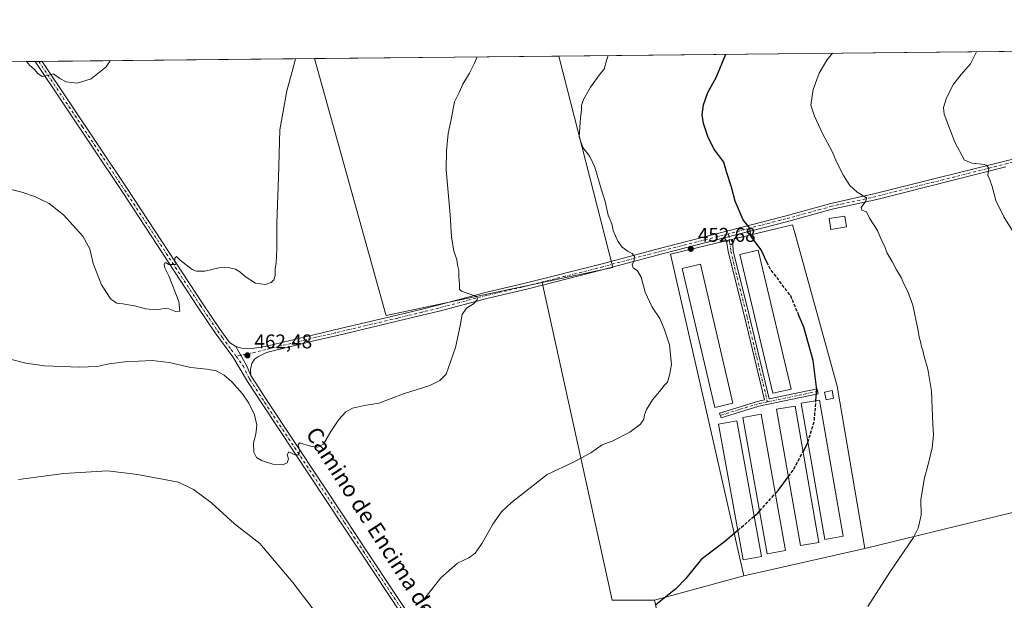
# Model space of a CAD drawing. Units: metres. Extents: x 570206 to 573662, y 4701026 to 4703375.
# Drawn here: x 571585 to 572082, y 4703082 to 4703375 of the extents above; entities that cross this region are included whole.
import ezdxf
from ezdxf.enums import TextEntityAlignment as Align

# ---------------------------------------------------------------- set-up
doc = ezdxf.new("R2010")
doc.units = ezdxf.units.M
doc.header["$MEASUREMENT"] = 0
doc.linetypes.add('DGN Style 3', pattern=[2.307223458686699, 1.648016756204785, -0.6592067024819142])
doc.linetypes.add('DGN Style 4', pattern=[2.6384748266838614, 1.318413404963828, -0.6592067024819142, 0.001648016756204785, -0.6592067024819142])
for name, color, linetype, lineweight in [('Camino Cxs', 7, 'Continuous', 0), ('Camino eje', 30, 'DGN Style 4', 13), ('Comarca CxS', 21, 'Continuous', 0), ('Comunidad Autónoma CxS', 142, 'Continuous', 0), ('Cultivos herbáceos CxS', 92, 'Continuous', 0), ('Cultivos leñosos CxS', 92, 'Continuous', 0), ('Curva de nivel maestra', 30, 'Continuous', 30), ('Curva de nivel maestra oculto', 30, 'DGN Style 3', 30), ('Curva de nivel normal', 30, 'Continuous', 0), ('Edificación ligera Cxs', 1, 'Continuous', 0), ('Municipio CxS', 4, 'Continuous', 0), ('Pista no pavimentada Cxs', 111, 'Continuous', 0), ('Pista no pavimentada eje', 91, 'DGN Style 4', 0), ('Provincia CxS', 1, 'Continuous', 0), ('Punto de cota en terreno', 7, 'Continuous', 0), ('Rótulo de punto de cota en terreno', 7, 'Continuous', 0), ('Texto cartográfico', 7, 'Continuous', 0)]:
    doc.layers.add(name, color=color, linetype=linetype, lineweight=lineweight)
doc.styles.add('Style-Arial', font='txt')

# ---------------------------------------------------------------- blocks, each defined once
blk = doc.blocks.new('*U2')
at = {"layer": 'Cultivos herbáceos CxS', "color": 92, "linetype": 'Continuous', "lineweight": 0}
blk.add_polyline3d([(570570.3328, 4703343.2292, 434.8282000000036), (571733.7561999997, 4703355.238, 464.6649000000034), (571769.5953000002, 4703226.7039, 462.305600000007), (571769.8443, 4703225.8113, 462.2924000000058), (571848.5824999996, 4703242.3869, 458.5337), (571883.8965999996, 4703082.180000001, 451.4820999999939), (571905.3279999997, 4703082.180000001, 450.635500000004), (571941.5303999997, 4702918.2445, 447.2333999999974), (571898.4698000001, 4702907.005999999, 448.7108000000007), (572094.4007000001, 4702622.582699999, 433.3723999999929)], dxfattribs=at)
blk = doc.blocks.new('5PATER')
at = {"layer": 'Punto de cota en terreno', "linetype": 'Continuous', "lineweight": 0}
h = blk.add_hatch(color=51, dxfattribs=at)
edge = h.paths.add_edge_path()
edge.add_ellipse((0, 0), major_axis=(-0.1095731443231308, -0.1110710700762829), ratio=0.9994222409660322, start_angle=0, end_angle=360)

msp = doc.modelspace()

# ---------------------------------------------------------------- linework, layer by layer
at = {"layer": 'Camino Cxs', "color": 7, "linetype": 'Continuous', "lineweight": 0, "extrusion": (0.1073926873243919, 0.02775132136729214, 0.993829298658283), "elevation": 192393.20692938, "flags": 128}
msp.add_lwpolyline([(4410589.45795175, -1719738.884739299), (4410589.457951751, -1719745.681508032)], dxfattribs=at)
at = {"layer": 'Camino Cxs', "color": 7, "linetype": 'Continuous', "lineweight": 0}
msp.add_polyline3d([(571940.4600999998, 4703264.850099999, 451.9584999999934), (571947.0000999998, 4703266.540100001, 451.2045999999973), (571945.7301000003, 4703264.520099999, 451.6575000000012), (571944.8101000004, 4703261.8301, 452.0144), (571944.9700999996, 4703258.290100001, 451.7817000000068), (571953.0100999996, 4703225.880100001, 452.0041999999958), (571963.1700999998, 4703183.6801, 451.7774999999965), (571987.4001000002, 4703188.720100001, 450.5013000000035), (571987.9101, 4703186.270099999, 450.6968000000052), (571957.8800999997, 4703180.030099999, 452.8853999999993), (571938.8300999999, 4703174.170100001, 454.0081999999966), (571938.1001000004, 4703176.5601, 453.9619999999995), (571957.2600999996, 4703182.460100001, 453.1187999999966), (571960.7200999996, 4703183.170100001, 452.2081999999937), (571950.5900999998, 4703225.280099999, 452.6759000000021), (571942.4901000002, 4703257.9301, 452.1042000000016), (571941.5301000001, 4703263.380100001, 452.0632999999943)], close=True, dxfattribs=at)
msp.add_polyline3d([(571947.0000999998, 4703266.540100001, 451.2045999999973), (571945.7301000003, 4703264.520099999, 451.6575000000012), (571944.8101000004, 4703261.8301, 452.0144), (571944.9700999996, 4703258.290100001, 451.7817000000068), (571953.0100999996, 4703225.880100001, 452.0041999999958), (571963.1700999998, 4703183.6801, 451.7774999999965), (571987.4001000002, 4703188.720100001, 450.5013000000035), (571987.9101, 4703186.270099999, 450.6968000000052), (571957.8800999997, 4703180.030099999, 452.8853999999993), (571938.8300999999, 4703174.170100001, 454.0081999999966), (571938.1001000004, 4703176.5601, 453.9619999999995), (571957.2600999996, 4703182.460100001, 453.1187999999966), (571960.7200999996, 4703183.170100001, 452.2081999999937), (571950.5900999998, 4703225.280099999, 452.6759000000021), (571942.4901000002, 4703257.9301, 452.1042000000016), (571941.5301000001, 4703263.380100001, 452.0632999999943), (571940.4600999998, 4703264.850099999, 451.9584999999934)], dxfattribs=at)
at = {"layer": 'Camino eje', "color": 30, "linetype": 'DGN Style 4', "lineweight": 13, "extrusion": (-0.203430261713627, 0.9790868778072518, 0.00223926880318318), "elevation": 4488470.570503548, "flags": 128}
msp.add_lwpolyline([(-1516800.07326146, -9600.520092627447), (-1516787.698948651, -9599.29588955817), (-1516774.111955053, -9599.119189115141)], dxfattribs=at)
at = {"layer": 'Camino eje', "color": 30, "linetype": 'DGN Style 4', "lineweight": 13}
for points in [[(571942.6275000004, 4703266.9605, 451.2369000000036), (571943.1700999998, 4703262.6051, 451.9902000000002), (571943.6501000002, 4703259.880100001, 451.9753999999957), (571943.7301000003, 4703258.110099999, 451.9331999999995), (571951.8000999996, 4703225.5801, 452.1719000000012), (571956.8651000002, 4703204.5251, 452.2338000000018), (571962.2373000003, 4703182.210700001, 451.797000000006)], [(571962.2373000003, 4703182.210700001, 451.797000000006), (571959.3000999996, 4703181.600099999, 452.5663999999961), (571957.5701000001, 4703181.245100001, 452.9995999999956), (571947.9901000002, 4703178.295100001, 453.2837), (571938.4650999998, 4703175.3651, 453.9689000000071)]]:
    msp.add_polyline3d(points, dxfattribs=at)
at = {"layer": 'Comarca CxS', "color": 21, "linetype": 'Continuous', "lineweight": 0, "flags": 128}
msp.add_lwpolyline([(571583.3693265613, 4701040.251062876), (570229.380000525, 4701026.279982963), (570206.1300005269, 4703339.46998294), (570418.3144250253, 4703341.660127477), (573630.8900005514, 4703374.819982941), (573655.2800005516, 4701061.629982964)], close=True, dxfattribs=at)
at = {"layer": 'Comunidad Autónoma CxS', "color": 142, "linetype": 'Continuous', "lineweight": 0, "flags": 128}
msp.add_lwpolyline([(571583.3693265613, 4701040.251062876), (570229.380000525, 4701026.279982963), (570206.1300005269, 4703339.46998294), (570418.3144250253, 4703341.660127477), (573630.8900005514, 4703374.819982941), (573655.2800005516, 4701061.629982964)], close=True, dxfattribs=at)
at = {"layer": 'Cultivos herbáceos CxS', "color": 92, "linetype": 'Continuous', "lineweight": 0, "extrusion": (-0.04566314157699522, -0.000471336940571273, 0.998956783521093), "elevation": -27847.64510148788, "flags": 128}
msp.add_lwpolyline([(-4697203.553126878, 619063.8558926708), (-4697203.553126878, 619482.6527736932)], dxfattribs=at)
at = {"layer": 'Cultivos herbáceos CxS', "color": 92, "linetype": 'Continuous', "lineweight": 0, "extrusion": (-0.03028931160846217, -0.0003110584119577021, 0.9995411251394062), "elevation": -18305.95171633617, "flags": 128}
msp.add_lwpolyline([(-4697236.07832869, 619591.4658160331), (-4697236.07832869, 619593.2584330975)], dxfattribs=at)
at = {"layer": 'Cultivos herbáceos CxS', "color": 92, "linetype": 'Continuous', "lineweight": 0, "extrusion": (-0.03019300000364025, -0.0003102251508906118, 0.9995440393054905), "elevation": -18246.98002276704, "flags": 128}
msp.add_lwpolyline([(-4697232.879646847, 619619.2471198137), (-4697232.879646847, 619621.0388312882)], dxfattribs=at)
at = {"layer": 'Cultivos herbáceos CxS', "color": 92, "linetype": 'Continuous', "lineweight": 0, "extrusion": (0.04279014149111238, 0.0004417215774979945, 0.9990839847946811), "elevation": 27006.38107391317, "flags": 128}
msp.add_lwpolyline([(4697202.975225802, -619527.8642554301), (4697202.975225802, -619665.283448166)], dxfattribs=at)
at = {"layer": 'Cultivos herbáceos CxS', "color": 92, "linetype": 'Continuous', "lineweight": 0, "extrusion": (0.04867677812416872, -0.00473706777333432, 0.9988033497442634), "elevation": 6014.152834184471, "flags": 128}
msp.add_lwpolyline([(4736618.178537787, -113323.6967365069), (4736493.720050514, -113371.8749528542), (4736492.855765382, -113372.20948416), (4736516.979948682, -113449.0639326994)], dxfattribs=at)
at = {"layer": 'Cultivos herbáceos CxS', "color": 92, "linetype": 'Continuous', "lineweight": 0, "extrusion": (0.03944745737999684, -0.03525860595474335, 0.9985993835429609), "elevation": -142813.9059732196, "flags": 128}
msp.add_lwpolyline([(3887748.478237589, 2704166.400152772), (3887652.564281715, 2704033.120092007), (3887666.846418639, 2704017.118773237)], dxfattribs=at)
at = {"layer": 'Cultivos herbáceos CxS', "color": 92, "linetype": 'Continuous', "lineweight": 0, "extrusion": (0.07708325162217501, 0.01869325904440418, 0.9968494040654543), "elevation": 132454.5693047168, "flags": 128}
msp.add_lwpolyline([(4435819.750126733, -1659147.972190625), (4435819.750126733, -1659031.066083632)], dxfattribs=at)
at = {"layer": 'Cultivos herbáceos CxS', "color": 92, "linetype": 'Continuous', "lineweight": 0, "extrusion": (-0.2207175321753999, 0.9742178322598019, 0.04672671930933969), "elevation": 4455619.972898104, "flags": 128}
msp.add_lwpolyline([(-1597066.540040306, -207976.6106317278), (-1597023.160480825, -207974.9977700156), (-1597004.061720654, -207974.3974142532)], dxfattribs=at)
msp.add_lwpolyline([(-1597066.540040306, -207976.6106317278), (-1597023.160480825, -207974.9977700156), (-1597004.061720654, -207974.3974142532)], dxfattribs=at)
at = {"layer": 'Cultivos herbáceos CxS', "color": 92, "linetype": 'Continuous', "lineweight": 0, "extrusion": (0.02810556146004269, 0.007638903979016535, 0.9995757722959352), "elevation": 52450.5578518101, "flags": 128}
msp.add_lwpolyline([(4388439.348049613, -1784677.476041964), (4388439.348049613, -1784630.75356546)], dxfattribs=at)
at = {"layer": 'Cultivos herbáceos CxS', "color": 92, "linetype": 'Continuous', "lineweight": 0}
for points in [[(572011.3069000002, 4703108.335100001, 447.0638999999938), (571969.0162000004, 4703098.6765, 448.6750000000029), (571950.3957000002, 4703094.429099999, 449.2746999999945), (571932.8158999998, 4703171.429300001, 453.5791999999929), (571913.3479000004, 4703256.7083, 453.793399999995), (571974.8737000005, 4703271.502900001, 448.6153000000049), (571976.0203, 4703267.374299999, 448.7519999999931), (571997.4545, 4703190.1195, 449.3928000000015)], [(572164.6196999997, 4702976.4693, 432.761599999998), (571941.5303999997, 4702918.2445, 447.2333999999974), (571905.3279999997, 4703082.180000001, 450.635500000004), (571950.3957000002, 4703094.429099999, 449.2746999999945), (571969.0162000004, 4703098.6765, 448.6750000000029), (572011.3069000002, 4703108.335100001, 447.0638999999938), (572124.5619999999, 4703135.8003, 437.7912000000069)]]:
    msp.add_polyline3d(points, close=True, dxfattribs=at)
msp.add_polyline3d([(572011.3069000002, 4703108.335100001, 447.0638999999938), (571997.4545, 4703190.1195, 449.3928000000015), (571976.0203, 4703267.374299999, 448.7519999999931), (571974.8737000005, 4703271.502900001, 448.6153000000049), (571913.3479000004, 4703256.7083, 453.793399999995), (571932.8158999998, 4703171.429300001, 453.5791999999929), (571950.3957000002, 4703094.429099999, 449.2746999999945)], dxfattribs=at)
at = {"layer": 'Cultivos leñosos CxS', "color": 92, "linetype": 'Continuous', "lineweight": 0, "extrusion": (0.06090313830903359, 0.0006286081643398924, 0.9981434829702024), "elevation": 38240.74976779918, "flags": 128}
msp.add_lwpolyline([(4697203.926670138, -619066.325147446), (4697203.926670137, -619189.88691087)], dxfattribs=at)
at = {"layer": 'Cultivos leñosos CxS', "color": 92, "linetype": 'Continuous', "lineweight": 0, "extrusion": (0.06442485044831103, 0.007395389968142522, 0.9978951582465624), "elevation": 72081.13953158696, "flags": 128}
msp.add_lwpolyline([(4607455.702329538, -1102152.195051285), (4607346.680921524, -1102167.028217129), (4607343.292072836, -1102130.690893088)], dxfattribs=at)
msp.add_lwpolyline([(4607455.702329538, -1102152.195051285), (4607346.680921524, -1102167.028217129), (4607343.292072836, -1102130.690893088)], dxfattribs=at)
at = {"layer": 'Cultivos leñosos CxS', "color": 92, "linetype": 'Continuous', "lineweight": 0, "extrusion": (0.07644321509473109, 0.0007890526289128255, 0.9970736242935772), "elevation": 47881.5911737175, "flags": 128}
msp.add_lwpolyline([(4697203.533316335, -618522.0445126158), (4697203.533316335, -618776.6473989078)], dxfattribs=at)
at = {"layer": 'Cultivos leñosos CxS', "color": 92, "linetype": 'Continuous', "lineweight": 0, "extrusion": (0.04867677812416872, -0.00473706777333432, 0.9988033497442634), "elevation": 6014.152834184471, "flags": 128}
msp.add_lwpolyline([(4736618.178537787, -113323.6967365069), (4736493.720050514, -113371.8749528542), (4736492.855765382, -113372.20948416), (4736516.979948682, -113449.0639326994)], dxfattribs=at)
at = {"layer": 'Cultivos leñosos CxS', "color": 92, "linetype": 'Continuous', "lineweight": 0, "extrusion": (0.03944745737999684, -0.03525860595474335, 0.9985993835429609), "elevation": -142813.9059732196, "flags": 128}
msp.add_lwpolyline([(3887748.478237589, 2704166.400152772), (3887652.564281715, 2704033.120092007), (3887666.846418639, 2704017.118773237)], dxfattribs=at)
at = {"layer": 'Cultivos leñosos CxS', "color": 92, "linetype": 'Continuous', "lineweight": 0, "extrusion": (0.07708325162217501, 0.01869325904440418, 0.9968494040654543), "elevation": 132454.5693047168, "flags": 128}
msp.add_lwpolyline([(4435819.750126733, -1659147.972190625), (4435819.750126733, -1659031.066083632)], dxfattribs=at)
at = {"layer": 'Cultivos leñosos CxS', "color": 92, "linetype": 'Continuous', "lineweight": 0, "extrusion": (0.02810556146004269, 0.007638903979016535, 0.9995757722959352), "elevation": 52450.5578518101, "flags": 128}
msp.add_lwpolyline([(4388439.348049613, -1784677.476041964), (4388439.348049613, -1784630.75356546)], dxfattribs=at)
at = {"layer": 'Cultivos leñosos CxS', "color": 92, "linetype": 'Continuous', "lineweight": 0}
for points in [[(571848.5824999996, 4703242.3869, 458.5337), (571769.8443, 4703225.8113, 462.2924000000058), (571769.5953000002, 4703226.7039, 462.305600000007), (571733.7561999997, 4703355.238, 464.6649000000034), (571857.0818999996, 4703356.5109, 457.1392000000051), (571884.2203000002, 4703249.888900001, 456.1772999999957)], [(572186.3207, 4703195.4551, 435.2100000000065), (572128.2437000005, 4703181.3213, 438.2277000000031), (572113.9896, 4703177.852299999, 439.1658000000025), (572124.5619999999, 4703135.8003, 437.7912000000069), (572011.3069000002, 4703108.335100001, 447.0638999999938), (571997.4545, 4703190.1195, 449.3928000000015), (571976.0203, 4703267.374299999, 448.7519999999931), (571974.8737000005, 4703271.502900001, 448.6153000000049), (571913.3479000004, 4703256.7083, 453.793399999995), (571932.8158999998, 4703171.429300001, 453.5791999999929), (571950.3957000002, 4703094.429099999, 449.2746999999945), (571905.3279999997, 4703082.180000001, 450.635500000004), (571883.8965999996, 4703082.180000001, 451.4820999999939), (571848.5824999996, 4703242.3869, 458.5337), (571884.2203000002, 4703249.888900001, 456.1772999999957), (571857.0818999996, 4703356.5109, 457.1392000000051), (572110.9263000004, 4703359.131100001, 437.6754999999976), (572124.1605000002, 4703312.2413, 436.776199999993), (572153.3049, 4703320.189300001, 435.1956000000064)]]:
    msp.add_polyline3d(points, close=True, dxfattribs=at)
msp.add_polyline3d([(572011.3069000002, 4703108.335100001, 447.0638999999938), (571997.4545, 4703190.1195, 449.3928000000015), (571976.0203, 4703267.374299999, 448.7519999999931), (571974.8737000005, 4703271.502900001, 448.6153000000049), (571913.3479000004, 4703256.7083, 453.793399999995), (571932.8158999998, 4703171.429300001, 453.5791999999929), (571950.3957000002, 4703094.429099999, 449.2746999999945)], dxfattribs=at)
at = {"layer": 'Curva de nivel maestra', "color": 30, "linetype": 'Continuous', "lineweight": 30, "elevation": 450, "flags": 128}
for points in [[(571961.9910000004, 4703252.600000001), (571959, 4703258.8301), (571953.79, 4703265.7401), (571953.3600000005, 4703269.7601), (571949.9900000002, 4703273.970100001), (571945.9000000004, 4703283.440099999), (571944.0599999996, 4703290.340100001), (571941.6399999997, 4703298.0601), (571940.2000000002, 4703302.960100001), (571935.2699999996, 4703309.780099999), (571932.2400000002, 4703315.9001), (571930.04, 4703322.530099999), (571929.3499999996, 4703326.9101), (571930.0199999996, 4703331.960100001), (571932.2400000002, 4703338.0801), (571936.3700000001, 4703345.6801), (571941.1749999998, 4703357.378900001)], [(571986.6889000004, 4703182.818), (571987.1100000005, 4703188.3101), (571985.3700000001, 4703203.040100001), (571980.5899999999, 4703219.890100001), (571978.1442999998, 4703225.679300001)], [(571980.1974999999, 4703157.0032), (571982.4400000004, 4703161.140100001), (571982.6418000003, 4703161.804500001)], [(571966.2829, 4703136.054400001), (571967.6299999999, 4703137.5601), (571972.8300999999, 4703144.569499999)], [(571955.5247999998, 4703124.520099999), (571957.4400000004, 4703126.170100001), (571958.3179000001, 4703127.1514)], [(571947.2718000002, 4703117.409600001), (571940.6100000005, 4703111.670100001), (571928.7800000003, 4703102.790100001), (571921.0800000001, 4703093.2401), (571916.0300000003, 4703087.970100001), (571905.9600000001, 4703079.970100001)]]:
    msp.add_lwpolyline(points, dxfattribs=at)
at = {"layer": 'Curva de nivel maestra oculto', "color": 30, "linetype": 'DGN Style 3', "lineweight": 30, "elevation": 450, "flags": 128}
for points in [[(571978.1442999998, 4703225.679300001), (571973.9699999997, 4703235.5601), (571971.6100000005, 4703238.670100001), (571967.2800000003, 4703244.620100001), (571963.5800000001, 4703249.290100001), (571961.9910000004, 4703252.600000001)], [(571982.6418000003, 4703161.804500001), (571985.9000000004, 4703172.530099999), (571986.6889000004, 4703182.818)], [(571972.8300999999, 4703144.569499999), (571975.1600000003, 4703147.710100001), (571980.1974999999, 4703157.0032)], [(571958.3179000001, 4703127.1514), (571966.2829, 4703136.054400001)], [(571947.2718000002, 4703117.409600001), (571955.5247999998, 4703124.520099999)]]:
    msp.add_lwpolyline(points, dxfattribs=at)
at = {"layer": 'Curva de nivel normal', "color": 30, "linetype": 'Continuous', "lineweight": 0, "flags": 128}
for points, elevation in [([(571881.9006000003, 4703356.767200001), (571880.9800000004, 4703354.270099999), (571879.8200000003, 4703349.8201), (571877.8600000005, 4703347.4801), (571872.9199999999, 4703340.850099999), (571869.4600000001, 4703334.640100001), (571868.3799999999, 4703331.640100001), (571868.5199999996, 4703329.2401), (571867.9199999999, 4703325.360099999), (571867.25, 4703315.7501), (571869.1500000004, 4703310.4001), (571872.5999999996, 4703305.860099999), (571875.1600000003, 4703300.440099999), (571878.29, 4703289.5001), (571880.4100000003, 4703283.2601), (571881.8499999996, 4703276.380100001), (571883.6900000004, 4703271.940099999), (571884.4600000001, 4703268.610099999), (571886.7199999997, 4703263.210100001), (571888.9600000001, 4703260.110099999), (571891.9100000003, 4703257.960100001), (571894.0599999996, 4703256.9101), (571895.2599999999, 4703255.550100001), (571895.04, 4703253.5601), (571893.9600000001, 4703251.280099999), (571894.4400000004, 4703249.670100001), (571896.6900000004, 4703248.200099999), (571898.6200000001, 4703245.0601), (571900.5599999996, 4703237.520099999), (571904.1399999997, 4703229.920100001), (571907.9699999997, 4703224.220100001), (571910.0999999996, 4703219.050100001), (571912.8600000005, 4703210.9801), (571913.7699999996, 4703200.9801), (571912.8499999996, 4703195.6501), (571911.9100000003, 4703192.1801), (571910.1500000004, 4703190.4001), (571907.7999999998, 4703187.390100001), (571904.2000000002, 4703183.290100001), (571901.3099999996, 4703178.3201), (571900.2999999998, 4703175.6501), (571899.9000000004, 4703173.4901), (571898.1399999997, 4703171.0101), (571892.8499999996, 4703166.920100001), (571883.8399999999, 4703162.380100001), (571878.8399999999, 4703160.5801), (571873.0800000001, 4703156.5601), (571870.0199999996, 4703154.800100001), (571864.8099999996, 4703152.0001), (571851.0999999996, 4703145.5101), (571833.0599999996, 4703131.4901), (571828.1600000003, 4703126.700099999), (571823.7599999999, 4703120.520099999), (571818.3499999996, 4703110.9801), (571814.8799999999, 4703105.9901), (571811.5999999996, 4703103.6601), (571805.8300000001, 4703100.880100001), (571797.4900000002, 4703093.530099999), (571788.0800000001, 4703081.540100001)], 455), ([(572012.9000000004, 4703079.130100001), (572024.0300000003, 4703096.370100001), (572035.9400000004, 4703113.840100001), (572038.2699999996, 4703118.550100001), (572039.7199999997, 4703125.090100001), (572039.6299999999, 4703133.0001), (572041.54, 4703143.9801), (572043.3899999997, 4703150.6501), (572045.2800000003, 4703158.9801), (572046.04, 4703165.520099999), (572045.5899999999, 4703170.7301), (572045.0499999998, 4703187.6501), (572043.1600000003, 4703198.6501), (572041.2400000002, 4703205.100099999), (572040.6900000004, 4703208.0801), (572040.0199999996, 4703209.860099999), (572039.4500000002, 4703212.620100001), (572038.7400000002, 4703214.890100001), (572038.1699999999, 4703219.0701), (572037.2000000002, 4703222.920100001), (572035.5700000003, 4703230.880100001), (572033.0899999999, 4703237.8201), (572031.0199999996, 4703241.640100001), (572029.7400000002, 4703244.870100001), (572027.3200000003, 4703248.670100001), (572025.1200000001, 4703252.9101), (572022.5800000001, 4703257.2301), (572021.3200000003, 4703260.780099999), (572019.8399999999, 4703263.670100001), (572017.79, 4703268.530099999), (572013.7100000001, 4703274.8301), (572012.1900000004, 4703277.920100001), (572009.7800000003, 4703278.8201), (572009.5800000001, 4703280.1601), (572011.9400000004, 4703283.3201), (572012.1699999999, 4703284.970100001), (572007.4500000002, 4703287.9001), (572003.7300000004, 4703291.300100001), (572000.54, 4703296.2301), (571997.29, 4703302.920100001), (571994.9400000004, 4703308.4001), (571990.04, 4703317.520099999), (571986.04, 4703326.270099999), (571984.1399999997, 4703331.8201), (571985.3099999996, 4703339.640100001), (571988.2999999998, 4703347.880100001), (571992.2400000002, 4703354.350099999), (571995.1453, 4703357.936100001)], 445), ([(572088.4299999997, 4703264.300100001), (572081.4900000002, 4703275.5101), (572077.4199999999, 4703283.7501), (572075.6500000004, 4703290.720100001), (572074.4500000002, 4703294.050100001), (572073.3499999996, 4703296.520099999), (572073.9600000001, 4703299.790100001), (572072.9800000004, 4703301.350099999), (572071.6600000003, 4703301.8201), (572065.4900000002, 4703302.460100001), (572061.6399999997, 4703304.020099999), (572056.7000000002, 4703313.130100001), (572051.3700000001, 4703327.2601), (572051.0300000003, 4703330.5801), (572052.5800000001, 4703335.4301), (572056.1500000004, 4703342.300100001), (572060.0199999996, 4703347.170100001), (572064.6900000004, 4703352.640100001), (572067.7803999997, 4703358.685900001)], 440), ([(571815.8680999996, 4703356.0856), (571814.4299999997, 4703352.9801), (571811.8899999997, 4703347.850099999), (571808.6600000003, 4703342.380100001), (571806.8499999996, 4703338.530099999), (571804.4299999997, 4703333.4101), (571802.6900000004, 4703324.590100001), (571801.1799999997, 4703317.520099999), (571800.3300000001, 4703308.780099999), (571800.1100000005, 4703299.100099999), (571802.2400000002, 4703276.4801), (571802.8099999996, 4703265.4101), (571804.04, 4703258.1801), (571805.54, 4703253.880100001), (571805.9500000002, 4703251.1601), (571806.5599999996, 4703248.360099999), (571806.5499999998, 4703245.4301), (571806.8399999999, 4703241.6501), (571806.9500000002, 4703239.0801), (571807.9299999997, 4703237.9801), (571814.6399999997, 4703235.6501), (571815.75, 4703234.9801), (571815.7699999996, 4703233.6501), (571813.9299999997, 4703231.6501), (571810.4800000004, 4703229.460100001), (571808.3099999996, 4703226.2401), (571807.25, 4703220.460100001), (571804.9299999997, 4703209.620100001), (571800.1600000003, 4703196.200099999), (571796.9699999997, 4703193.020099999), (571791.9900000002, 4703190.420100001), (571778.6200000001, 4703186.280099999), (571766.1600000003, 4703181.4801), (571759, 4703180.380100001), (571752.9500000002, 4703179.0601), (571749.5899999999, 4703177.210100001), (571746.0800000001, 4703173.3201), (571742.0499999998, 4703167.3201), (571738.3799999999, 4703160.9001), (571735.4900000002, 4703159.290100001), (571731.7400000002, 4703159.920100001), (571726.1200000001, 4703161.590100001), (571725.5899999999, 4703160.540100001), (571726.1900000004, 4703157.9301), (571725.8700000001, 4703155.5801), (571723.8300000001, 4703155.470100001), (571720.7699999996, 4703156.9901), (571720.0499999998, 4703155.460100001), (571720.6100000005, 4703153.5001), (571719.9600000001, 4703151.4301), (571717.6299999999, 4703150.540100001), (571712.6799999997, 4703150.8301), (571707.0300000003, 4703152.640100001), (571704.5499999998, 4703154.2301), (571703.1600000003, 4703156.9001), (571702.9500000002, 4703161.470100001), (571704.1399999997, 4703165.890100001), (571704.6799999997, 4703170.5001), (571703.4600000001, 4703175.610099999), (571700.6900000004, 4703181.5001), (571697.4900000002, 4703186.300100001), (571692.1200000001, 4703192.2601), (571688.1699999999, 4703195.720100001), (571684.2000000002, 4703197.8201), (571679.5, 4703198.7601), (571671.3200000003, 4703199.440099999), (571660.4000000004, 4703202.0701), (571651.8300000001, 4703203.100099999), (571638.1299999999, 4703202.420100001), (571630.1699999999, 4703201.420100001), (571624.1299999999, 4703200.0801), (571615.1399999997, 4703199.6601), (571597.6600000003, 4703200.440099999), (571588.1299999999, 4703201.640100001), (571570.4000000004, 4703206.210100001)], 460), ([(571578.1100000005, 4703289.9001), (571586.1200000001, 4703287.970100001), (571593, 4703285.5601), (571596.3899999997, 4703283.870100001), (571599.9500000002, 4703282.1601), (571607.1200000001, 4703276.5101), (571616.9299999997, 4703265.7501), (571620.3799999999, 4703259.300100001), (571622.1399999997, 4703252.0101), (571626.2699999996, 4703241.200099999), (571630.9600000001, 4703233.9001), (571633.9800000004, 4703231.880100001), (571637.1100000005, 4703231.620100001), (571642.8899999997, 4703230.590100001), (571648.4500000002, 4703229.1601), (571654.2699999996, 4703228.610099999), (571657.8899999997, 4703229.2401), (571660.2300000004, 4703229.0101), (571663.5899999999, 4703227.720100001), (571665.9000000004, 4703227.9901), (571665.2599999999, 4703232.7301), (571660.2699999996, 4703245.7501), (571658.2199999997, 4703249.770099999), (571657.8700000001, 4703251.4301), (571658.2400000002, 4703252.300100001), (571658.9800000004, 4703252.2601), (571660.3600000005, 4703251.470100001), (571663.4900000002, 4703251.5101), (571664.2300000004, 4703252.0101), (571663.3600000005, 4703252.840100001), (571663.4000000004, 4703254.600099999), (571664.1500000004, 4703255.5001), (571666.0199999996, 4703253.5601), (571672.04, 4703248.860099999), (571674.1900000004, 4703248.0701), (571678.5199999996, 4703248.100099999), (571685.5, 4703249.800100001), (571690.1699999999, 4703249.9901), (571693.8399999999, 4703249.110099999), (571696.1699999999, 4703247.770099999), (571698.8399999999, 4703245.3201), (571704.0700000003, 4703242.020099999), (571709.1200000001, 4703241.3301), (571711.9100000003, 4703242.350099999), (571713.1900000004, 4703243.770099999), (571713.9500000002, 4703245.920100001), (571713.9800000004, 4703249.0701), (571714.4500000002, 4703252.380100001), (571714.7699999996, 4703259.200099999), (571714.8399999999, 4703272.3201), (571715.6799999997, 4703295.290100001), (571716.2699999996, 4703319.290100001), (571719.7400000002, 4703338.970100001), (571722.4800000004, 4703348.640100001), (571724.1283, 4703355.138800001)], 465), ([(571588.4881999996, 4703353.738600001), (571590.1799999997, 4703351.6601), (571592.4199999999, 4703349.890100001), (571594.25, 4703347.720100001), (571596.4100000003, 4703346.210100001), (571599.0599999996, 4703346.6501), (571602.1600000003, 4703347.460100001), (571605.2400000002, 4703345.170100001), (571608.54, 4703343.4901), (571614.0199999996, 4703342.850099999), (571621.0599999996, 4703345.0801), (571628.7199999997, 4703351.110099999), (571630.6288999999, 4703354.173599999)], 470), ([(571735.8499999996, 4703074.130100001), (571722.9000000004, 4703091.2301), (571706.1699999999, 4703110.880100001), (571693.4100000003, 4703120.7401), (571681.8799999999, 4703131.220100001), (571672.6600000003, 4703137.9801), (571665.1699999999, 4703141.6501), (571644.5300000003, 4703145.6501), (571629.5800000001, 4703147.420100001), (571621.1699999999, 4703146.940099999), (571607.4000000004, 4703146.0601), (571584.4400000004, 4703143.130100001)], 455)]:
    msp.add_lwpolyline(points, dxfattribs=dict(at, elevation=elevation))
at = {"layer": 'Edificación ligera Cxs', "color": 1, "linetype": 'Continuous', "lineweight": 0}
for points in [[(572002.1700999998, 4703270.350099999, 447.7897999999987), (571994.2801000001, 4703269.100099999, 448.1057000000001), (571993.4101, 4703274.590100001, 447.9918000000035), (572001.3000999996, 4703275.840100001, 447.5923000000039), (572002.1700999998, 4703270.350099999, 447.7897999999987)], [(571974.1401000004, 4703188.6801, 452.2715999999928), (571964.9901000002, 4703186.5001, 452.2700999999943), (571948.3501000004, 4703256.530099999, 451.5599999999977), (571957.5000999998, 4703258.710100001, 451.6217000000034), (571974.1401000004, 4703188.6801, 452.2715999999928)], [(571944.8701, 4703181.520099999, 454.4893000000012), (571935.7100999998, 4703179.360099999, 454.2744999999995), (571919.3000999996, 4703249.380100001, 455.0800000000018), (571928.4401000004, 4703251.520099999, 454.9866000000038), (571944.8701, 4703181.520099999, 454.4893000000012)], [(571995.5900999998, 4703183.9901, 449.977899999998), (571991.8101000004, 4703183.2401, 450.6848000000027), (571991.0301000001, 4703187.120100001, 450.7283000000025), (571994.8101000004, 4703187.870100001, 450.2948000000034), (571995.5900999998, 4703183.9901, 449.977899999998)], [(572000.4200999998, 4703114.4801, 449.8130999999995), (571991.1700999998, 4703112.860099999, 449.6603000000032), (571979.2100999998, 4703181.5001, 451.6555999999982), (571988.4600999998, 4703183.130100001, 451.3031999999948), (572000.4200999998, 4703114.4801, 449.8130999999995)], [(571988.2100999998, 4703111.360099999, 450.3849999999948), (571978.9401000004, 4703109.7301, 449.8179999999993), (571966.8901000004, 4703178.440099999, 452.3316999999952), (571976.1501000002, 4703180.0601, 451.9689999999973), (571988.2100999998, 4703111.360099999, 450.3849999999948)], [(571959.2301000003, 4703104.220100001, 451.3479999999981), (571949.9801000003, 4703102.550100001, 451.7246000000014), (571937.5100999996, 4703170.970100001, 453.6217000000034), (571946.7401000002, 4703172.6501, 453.867499999993), (571959.2301000003, 4703104.220100001, 451.3479999999981)], [(571971.4301000005, 4703107.2401, 450.3959999999934), (571962.1700999998, 4703105.5801, 450.9315999999963), (571949.9001000002, 4703174.290100001, 453.6220999999932), (571959.1601, 4703175.9301, 452.8969999999972), (571971.4301000005, 4703107.2401, 450.3959999999934)]]:
    msp.add_polyline3d(points, dxfattribs=at)
for points in [[(572002.1700999998, 4703270.350099999, 448.1057000000001), (571994.2801000001, 4703269.100099999, 448.1057000000001), (571993.4101, 4703274.590100001, 448.1057000000001), (572001.3000999996, 4703275.840100001, 448.1057000000001)], [(571974.1401000004, 4703188.6801, 452.2715999999928), (571964.9901000002, 4703186.5001, 452.2715999999928), (571948.3501000004, 4703256.530099999, 452.2715999999928), (571957.5000999998, 4703258.710100001, 452.2715999999928)], [(571944.8701, 4703181.520099999, 455.0800000000018), (571935.7100999998, 4703179.360099999, 455.0800000000018), (571919.3000999996, 4703249.380100001, 455.0800000000018), (571928.4401000004, 4703251.520099999, 455.0800000000018)], [(571995.5900999998, 4703183.9901, 450.7283000000025), (571991.8101000004, 4703183.2401, 450.7283000000025), (571991.0301000001, 4703187.120100001, 450.7283000000025), (571994.8101000004, 4703187.870100001, 450.7283000000025)], [(572000.4200999998, 4703114.4801, 451.6555999999982), (571991.1700999998, 4703112.860099999, 451.6555999999982), (571979.2100999998, 4703181.5001, 451.6555999999982), (571988.4600999998, 4703183.130100001, 451.6555999999982)], [(571988.2100999998, 4703111.360099999, 452.3316999999952), (571978.9401000004, 4703109.7301, 452.3316999999952), (571966.8901000004, 4703178.440099999, 452.3316999999952), (571976.1501000002, 4703180.0601, 452.3316999999952)], [(571959.2301000003, 4703104.220100001, 453.867499999993), (571949.9801000003, 4703102.550100001, 453.867499999993), (571937.5100999996, 4703170.970100001, 453.867499999993), (571946.7401000002, 4703172.6501, 453.867499999993)], [(571971.4301000005, 4703107.2401, 453.6220999999932), (571962.1700999998, 4703105.5801, 453.6220999999932), (571949.9001000002, 4703174.290100001, 453.6220999999932), (571959.1601, 4703175.9301, 453.6220999999932)]]:
    msp.add_3dface(points, dxfattribs=at)
at = {"layer": 'Municipio CxS', "color": 4, "linetype": 'Continuous', "lineweight": 0, "flags": 128}
msp.add_lwpolyline([(570418.3144250253, 4703341.660127477), (573630.8900005514, 4703374.819982941), (573655.2800005516, 4701061.629982964), (571583.3693265613, 4701040.251062876)], dxfattribs=at)
at = {"layer": 'Pista no pavimentada Cxs', "color": 111, "linetype": 'Continuous', "lineweight": 0, "extrusion": (-0.01861310423181475, -0.0001906771559519474, 0.9998267429875428), "elevation": -11065.5022387982, "flags": 128}
msp.add_lwpolyline([(-4697251.778750375, 619644.0500452693), (-4697251.778750375, 619647.6333540791)], dxfattribs=at)
at = {"layer": 'Pista no pavimentada Cxs', "color": 111, "linetype": 'Continuous', "lineweight": 0, "extrusion": (0.1073926873243919, 0.02775132136729214, 0.993829298658283), "elevation": 192393.20692938, "flags": 128}
msp.add_lwpolyline([(4410589.45795175, -1719738.884739299), (4410589.457951751, -1719745.681508032)], dxfattribs=at)
at = {"layer": 'Pista no pavimentada Cxs', "color": 111, "linetype": 'Continuous', "lineweight": 0}
for points in [[(571790.7001, 4703055.420100001, 455.0089000000008), (571757.2301000003, 4703106.0101, 457.5553999999975), (571747.6201, 4703120.610099999, 458.3184999999939), (571707.3201000001, 4703181.140100001, 461.3891000000004), (571700.0500999996, 4703192.4301, 461.8246999999974), (571692.5601000004, 4703204.9301, 462.6903000000021), (571683.7001, 4703216.960100001, 463.2548999999999), (571674.9600999998, 4703229.970100001, 464.0957999999956), (571636.7500999998, 4703288.1601, 467.1944999999978), (571592.8901000004, 4703353.780099999, 470.5191999999952), (571592.8875000002, 4703353.7839, 470.5194000000047), (571596.4700999996, 4703353.8201, 470.5861000000005), (571639.2500999998, 4703289.8201, 467.3062000000064), (571677.4600999998, 4703231.630100001, 464.0598999999929), (571686.1601, 4703218.690099999, 463.3530000000028), (571690.9401000004, 4703212.190099999, 463.0466000000015), (571694.0601000004, 4703210.130100001, 462.9066000000021), (571695.5526999999, 4703207.415300001, 462.7850999999937), (571697.8015000002, 4703203.6053, 462.6178000000073), (571699.6536999998, 4703200.112700001, 462.448000000004), (571701.7100999998, 4703195.5001, 462.2019), (571702.6001000004, 4703194.0101, 462.1543999999994), (571709.8300999999, 4703182.780099999, 461.420299999998), (571750.1201, 4703122.270099999, 458.3962999999931), (571759.7401000002, 4703107.670100001, 457.6000000000058), (571790.6101000002, 4703060.9901, 455.1588000000047)], [(572065.1101000002, 4702642.720100001, 434.6564000000071), (572059.4600999998, 4702650.270099999, 435.008799999996), (572052.5500999996, 4702660.360099999, 435.5599999999977), (572025.2901, 4702701.470100001, 437.7756999999983), (572007.0900999998, 4702729.600099999, 439.5507000000071), (571959.8000999996, 4702800.4801, 443.600099999996), (571939.2600999996, 4702832.0101, 445.0111999999936), (571908.4001000002, 4702878.4301, 447.215400000001), (571888.6901000004, 4702908.0001, 448.6754999999976), (571877.6601, 4702924.6801, 449.2305000000051), (571856.9001000002, 4702956.420100001, 450.6876000000047), (571831.4401000004, 4702994.600099999, 452.2174999999989), (571805.5000999998, 4703033.040100001, 453.9421000000002), (571790.7001, 4703055.420100001, 455.0089000000008), (571757.2301000003, 4703106.0101, 457.5553999999975), (571747.6201, 4703120.610099999, 458.3184999999939), (571707.3201000001, 4703181.140100001, 461.3891000000004), (571700.0500999996, 4703192.4301, 461.8246999999974), (571692.5601000004, 4703204.9301, 462.6903000000021), (571683.7001, 4703216.960100001, 463.2548999999999), (571674.9600999998, 4703229.970100001, 464.0957999999956), (571636.7500999998, 4703288.1601, 467.1944999999978), (571592.8901000004, 4703353.780099999, 470.5191999999952), (571592.8876, 4703353.7839, 470.5194000000047)], [(571596.4700999996, 4703353.820599999, 470.5861000000005), (571639.2500999998, 4703289.8201, 467.3062000000064), (571677.4600999998, 4703231.630100001, 464.0598999999929), (571686.1601, 4703218.690099999, 463.3530000000028), (571690.9401000004, 4703212.190099999, 463.0466000000015), (571694.0601000004, 4703210.130100001, 462.9066000000021)], [(572082.4301000005, 4703300.590100001, 439.6523000000016), (572017.3400999998, 4703284.2301, 445.2538000000059), (571994.9700999996, 4703279.350099999, 447.4824999999983), (571971.8000999996, 4703272.960100001, 449.7485000000015), (571947.0000999998, 4703266.540100001, 451.2045999999973), (571940.4600999998, 4703264.850099999, 451.9584999999934), (571906.6001000004, 4703256.100099999, 455.0918999999994), (571879.5601000004, 4703248.860099999, 457.6953999999969), (571841.4700999996, 4703239.200099999, 459.0046000000002), (571820.7600999996, 4703234.350099999, 460.420299999998), (571796.6300999997, 4703227.9901, 461.1931999999942), (571788.0500999996, 4703225.890100001, 461.6330000000017), (571776.0900999998, 4703222.960100001, 462.0767999999953), (571744.6201, 4703215.520099999, 462.7630000000063), (571734.8201000001, 4703213.270099999, 462.8849000000046), (571709.6101000002, 4703207.130100001, 462.7051999999967), (571705.5301000001, 4703205.140100001, 462.6382000000012), (571703.5601000004, 4703203.690099999, 462.6088000000018), (571702.2401000002, 4703201.520099999, 462.5415999999968), (571701.5401, 4703198.590100001, 462.3883999999962), (571701.7100999998, 4703195.5001, 462.2019), (571699.6536999998, 4703200.112700001, 462.448000000004), (571697.8015000002, 4703203.6053, 462.6178000000073), (571695.5526999999, 4703207.415300001, 462.7850999999937), (571694.0601000004, 4703210.130100001, 462.9066000000021), (571697.1901000004, 4703209.2501, 462.7774000000064), (571701.2301000003, 4703208.890100001, 462.7531000000017), (571708.9001000002, 4703210.050100001, 462.813599999994), (571734.1101000002, 4703216.1801, 463.0342999999993), (571743.9301000005, 4703218.440099999, 462.9337999999989), (571775.3901000004, 4703225.880100001, 462.0761000000057), (571788.0000999998, 4703228.970100001, 461.5780999999988), (571795.9001000002, 4703230.9001, 461.1367000000028), (571820.0301000001, 4703237.2601, 461.3779000000068), (571840.7600999996, 4703242.120100001, 458.8763000000035), (571878.8000999996, 4703251.7601, 456.7741999999998), (571905.8400999998, 4703259.0001, 454.2835999999952), (571971.0201000003, 4703275.850099999, 449.0963000000047), (571994.2500999998, 4703282.2601, 447.4931999999972), (572016.6501000002, 4703287.1501, 444.7684000000008), (572089.3901000004, 4703305.4301, 438.6333000000013)], [(571694.0601000004, 4703210.130100001, 462.9066000000021), (571697.1901000004, 4703209.2501, 462.7774000000064), (571701.2301000003, 4703208.890100001, 462.7531000000017), (571708.9001000002, 4703210.050100001, 462.813599999994), (571734.1101000002, 4703216.1801, 463.0342999999993), (571743.9301000005, 4703218.440099999, 462.9337999999989), (571775.3901000004, 4703225.880100001, 462.0761000000057), (571788.0000999998, 4703228.970100001, 461.5780999999988), (571795.9001000002, 4703230.9001, 461.1367000000028), (571820.0301000001, 4703237.2601, 461.3779000000068), (571840.7600999996, 4703242.120100001, 458.8763000000035), (571878.8000999996, 4703251.7601, 456.7741999999998), (571905.8400999998, 4703259.0001, 454.2835999999952), (571971.0201000003, 4703275.850099999, 449.0963000000047), (571994.2500999998, 4703282.2601, 447.4931999999972), (572016.6501000002, 4703287.1501, 444.7684000000008), (572089.3901000004, 4703305.4301, 438.6333000000013)], [(572082.4301000005, 4703300.590100001, 439.6523000000016), (572017.3400999998, 4703284.2301, 445.2538000000059), (571994.9700999996, 4703279.350099999, 447.4824999999983), (571971.8000999996, 4703272.960100001, 449.7485000000015), (571947.0000999998, 4703266.540100001, 451.2045999999973)], [(571940.4600999998, 4703264.850099999, 451.9584999999934), (571906.6001000004, 4703256.100099999, 455.0918999999994), (571879.5601000004, 4703248.860099999, 457.6953999999969), (571841.4700999996, 4703239.200099999, 459.0046000000002), (571820.7600999996, 4703234.350099999, 460.420299999998), (571796.6300999997, 4703227.9901, 461.1931999999942), (571788.0500999996, 4703225.890100001, 461.6330000000017), (571776.0900999998, 4703222.960100001, 462.0767999999953), (571744.6201, 4703215.520099999, 462.7630000000063), (571734.8201000001, 4703213.270099999, 462.8849000000046), (571709.6101000002, 4703207.130100001, 462.7051999999967), (571705.5301000001, 4703205.140100001, 462.6382000000012), (571703.5601000004, 4703203.690099999, 462.6088000000018), (571702.2401000002, 4703201.520099999, 462.5415999999968), (571701.5401, 4703198.590100001, 462.3883999999962), (571701.7100999998, 4703195.5001, 462.2019)], [(571701.7100999998, 4703195.5001, 462.2019), (571699.6536999998, 4703200.112700001, 462.448000000004), (571697.8015000002, 4703203.6053, 462.6178000000073), (571695.5526999999, 4703207.415300001, 462.7850999999937), (571694.0601000004, 4703210.130100001, 462.9066000000021)], [(571701.7100999998, 4703195.5001, 462.2019), (571699.6536999998, 4703200.112700001, 462.448000000004), (571697.8015000002, 4703203.6053, 462.6178000000073), (571695.5526999999, 4703207.415300001, 462.7850999999937), (571694.0601000004, 4703210.130100001, 462.9066000000021)], [(571701.7100999998, 4703195.5001, 462.2019), (571702.6001000004, 4703194.0101, 462.1543999999994), (571709.8300999999, 4703182.780099999, 461.420299999998), (571750.1201, 4703122.270099999, 458.3962999999931), (571759.7401000002, 4703107.670100001, 457.6000000000058), (571790.6101000002, 4703060.9901, 455.1588000000047), (571808.0000999998, 4703034.710100001, 453.9389999999985), (571833.9301000005, 4702996.270099999, 452.1958000000013), (571859.4001000002, 4702958.0701, 450.6888000000035), (571880.1700999998, 4702926.3301, 449.2541000000056), (571891.1901000004, 4702909.6501, 448.7243000000017)]]:
    msp.add_polyline3d(points, dxfattribs=at)
at = {"layer": 'Pista no pavimentada eje', "color": 91, "linetype": 'DGN Style 4', "lineweight": 0}
for points in [[(571594.6793999998, 4703353.802400001, 470.5528000000049), (571616.6101000002, 4703320.9901, 468.735799999995), (571638.0000999998, 4703288.9901, 467.2762999999978), (571676.2100999998, 4703230.800100001, 464.0728999999993), (571680.5601000004, 4703224.3301, 463.7317999999942), (571684.9301000005, 4703217.825099999, 463.3169999999955), (571687.3201000001, 4703214.575099999, 463.1490999999951), (571691.7500999998, 4703208.5601, 462.8723999999929), (571694.2785, 4703205.1163, 462.6904000000068)], [(572101.6261, 4703306.563100001, 438.0653000000021), (572094.2176999999, 4703304.975500001, 438.4784000000073), (572085.9101, 4703303.0101, 439.1679000000004), (572016.9951, 4703285.690099999, 445.007500000007), (571994.6101000002, 4703280.8051, 447.4685999999929), (571971.4101, 4703274.405099999, 449.4049999999989), (571959.0100999996, 4703271.1951, 450.1101000000053), (571942.6275000004, 4703266.9605, 451.2369000000036)], [(571942.6275000004, 4703266.9605, 451.2369000000036), (571906.2200999996, 4703257.550100001, 454.3654999999999), (571879.1801000005, 4703250.3101, 457.2453999999998), (571860.1601, 4703245.4901, 458.3800999999949), (571841.1151000002, 4703240.6601, 458.9375), (571830.7600999996, 4703238.235099999, 459.6024999999936), (571820.3951000003, 4703235.8051, 460.8941999999952), (571796.2651000004, 4703229.4451, 461.1659999999974), (571788.0251000002, 4703227.4301, 461.6282000000065), (571775.7401000002, 4703224.420100001, 462.0766000000004), (571744.2751000002, 4703216.9801, 462.8304999999964), (571739.3750999998, 4703215.8551, 462.9015000000073), (571734.4650999998, 4703214.725099999, 462.9560999999958), (571721.8601000002, 4703211.655099999, 462.8173999999999), (571709.2550999997, 4703208.590100001, 462.766499999998), (571703.3800999997, 4703207.015100001, 462.7149000000064), (571699.0607000003, 4703206.2895, 462.7048999999971), (571694.2785, 4703205.1163, 462.6904000000068)], [(571694.2785, 4703205.1163, 462.6904000000068), (571697.7610999999, 4703200.312899999, 462.4423999999999), (571700.8800999997, 4703193.965100001, 462.0359999999928), (571701.3251, 4703193.220100001, 462.0152999999991), (571708.5751, 4703181.960100001, 461.4385000000038), (571748.8701, 4703121.440099999, 458.3614999999991), (571753.6801000005, 4703114.140100001, 457.9951000000001), (571758.4851000002, 4703106.840100001, 457.581600000005), (571773.9200999998, 4703083.5001, 456.3469000000041), (571799.3501000004, 4703045.065099999, 454.4762000000047), (571806.7500999998, 4703033.8751, 453.9651000000013), (571819.7200999996, 4703014.655099999, 453.1352000000043), (571832.6851000004, 4702995.4351, 452.2785000000004), (571858.1501000002, 4702957.245100001, 450.6907000000065), (571868.5351, 4702941.3751, 449.9400000000023), (571878.9151, 4702925.505100001, 449.2427000000025), (571884.4301000005, 4702917.165100001, 448.9278999999952), (571889.9401000004, 4702908.825099999, 448.6919999999955), (571893.0535000004, 4702904.1523, 448.4965999999986)]]:
    msp.add_polyline3d(points, dxfattribs=at)
at = {"layer": 'Provincia CxS', "color": 1, "linetype": 'Continuous', "lineweight": 0, "flags": 128}
msp.add_lwpolyline([(571583.3693265613, 4701040.251062876), (570229.380000525, 4701026.279982963), (570206.1300005269, 4703339.46998294), (570418.3144250253, 4703341.660127477), (573630.8900005514, 4703374.819982941), (573655.2800005516, 4701061.629982964)], close=True, dxfattribs=at)

# ---------------------------------------------------------------- block references
at = {"layer": 'Cultivos herbáceos CxS', "color": 92, "linetype": 'Continuous', "lineweight": 0}
msp.add_blockref('*U2', (0, 0), dxfattribs=at)
at = {"layer": 'Punto de cota en terreno', "color": 7, "linetype": 'Continuous', "lineweight": 0, "xscale": 10, "yscale": 10, "zscale": 10}
for p in [(571923.5999999996, 4703259.34, 452.679999999993), (571699.9299999997, 4703205.630000001, 462.4799999999959)]:
    msp.add_blockref('5PATER', p, dxfattribs=at)

# ---------------------------------------------------------------- texts
at = {"layer": 'Rótulo de punto de cota en terreno', "color": 7, "linetype": 'Continuous', "lineweight": 0, "style": 'Style-Arial'}
for s, p in [('452,68', (571927.1277999999, 4703262.867799999)), ('462,48', (571703.4578, 4703209.1578))]:
    msp.add_text(s, height=7.000000000000002, dxfattribs=at).set_placement(p)
at = {"layer": 'Texto cartográfico', "color": 7, "linetype": 'Continuous', "lineweight": 0, "style": 'Style-Arial'}
msp.add_text('Camino de Encima del Monte', height=8, rotation=302.7651765669966, dxfattribs=at).set_placement((571772.5140914404, 4703106.055185694), align=Align.MIDDLE_CENTER)

doc.saveas('drawing.dxf')
